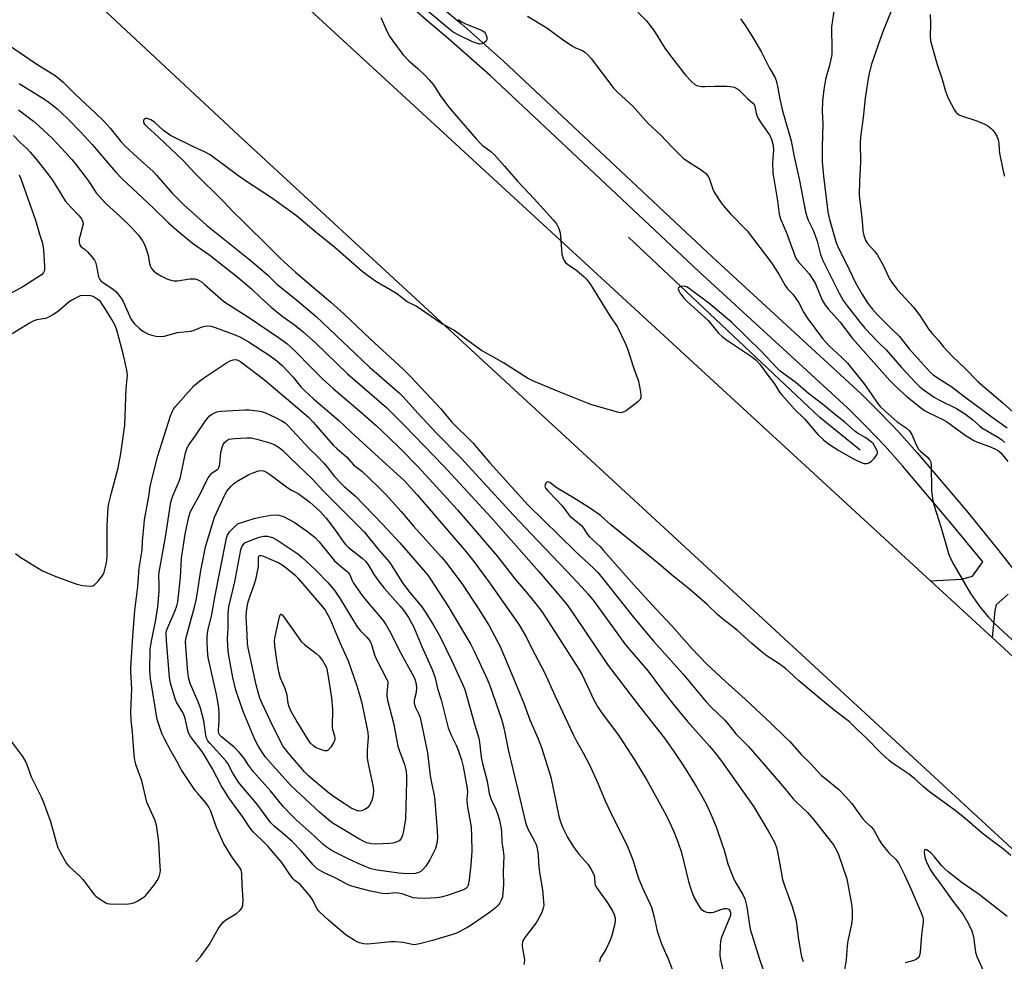
# Model space of a CAD drawing. Units: inches. Extents: x 1267766 to 1273766, y 541451 to 545452.
# Drawn here: x 1270184 to 1270522, y 544804 to 545127 of the extents above; entities that cross this region are included whole.
import ezdxf

# ---------------------------------------------------------------- set-up
doc = ezdxf.new("R2010")
doc.units = ezdxf.units.IN
doc.header["$MEASUREMENT"] = 0
for name, color, linetype in [('HYDRO-Canal', 164, 'Continuous'), ('TRANS-Road', 130, 'Continuous'), ('TRANS-Street Sidewalk', 7, 'Continuous'), ('Undefined', 1, 'Continuous')]:
    doc.layers.add(name, color=color, linetype=linetype)

msp = doc.modelspace()

# ---------------------------------------------------------------- linework, layer by layer
at = {"layer": 'HYDRO-Canal'}
msp.add_lwpolyline([(1270472.2, 544979.22), (1270458.37, 544990.46), (1270392.85, 545052.23)], dxfattribs=at)
at = {"layer": 'TRANS-Road'}
msp.add_lwpolyline([(1270657.87, 544719.44), (1270261, 545085.56), (1270003.25, 545325.75), (1269969.88, 545355.52), (1269937.57, 545386.43), (1269906.35, 545418.44), (1269876.25, 545451.52), (1269938.51, 545451.51), (1269951.72, 545437.3), (1269968.78, 545419.98), (1269986.34, 545403.15), (1270004.38, 545386.84), (1270019.15, 545374.18), (1270240.94, 545169.63), (1270496.38, 544934.46), (1270517.5, 544915.02), (1270610.82, 544829.1)], dxfattribs=at)
at = {"layer": 'TRANS-Street Sidewalk'}
for points in [[(1270151.16, 545282.79), (1270227.65, 545211.28), (1270235.39, 545204.46), (1270243.27, 545197.81), (1270272.73, 545174.2), (1270310.82, 545145.91), (1270316.74, 545141.31), (1270322.51, 545136.53), (1270328.14, 545131.58), (1270335.56, 545125.4), (1270350, 545112.57), (1270421.47, 545045.47), (1270472.53, 544998.59), (1270479.15, 544992.03), (1270485.58, 544985.27), (1270491.81, 544978.33), (1270508.77, 544958.3), (1270519.47, 544945.19), (1270532.65, 544928.35)], [(1270522.97, 544929.9), (1270518.88, 544926.27), (1270518.37, 544924.27), (1270517.5, 544915.02), (1270496.38, 544934.46), (1270507.08, 544935.07), (1270510.75, 544936.04), (1270514.23, 544940.99), (1270503.6, 544954.01), (1270486.75, 544973.92), (1270480.65, 544980.71), (1270474.35, 544987.33), (1270467.87, 544993.76), (1270416.91, 545040.54), (1270345.44, 545107.64), (1270331.2, 545120.28), (1270323.77, 545126.48), (1270318.16, 545131.42)]]:
    msp.add_lwpolyline(points, dxfattribs=at)
at = {"layer": 'Undefined'}
for points, elevation in [([(1270484.33, 545133.36), (1270480.17, 545123.03), (1270478.47, 545118.48), (1270476.05, 545111.2), (1270475.36, 545108.38), (1270475.03, 545106.67), (1270474, 545099.86), (1270473.25, 545093.28), (1270472.35, 545086.58), (1270472.19, 545084.56), (1270472.38, 545077.95), (1270472, 545071.43), (1270471.95, 545066.61), (1270472.96, 545057.86), (1270473.18, 545054.4), (1270473.51, 545052.79), (1270474.08, 545051.22), (1270474.79, 545050.06), (1270477.15, 545047.51), (1270478.16, 545046.11), (1270480.17, 545042.61), (1270481.98, 545038.62), (1270482.49, 545037.67), (1270483.11, 545036.72), (1270485.08, 545034.21), (1270490.54, 545028.26), (1270492.65, 545025.38), (1270495.75, 545020.66), (1270496.79, 545019.39), (1270499.1, 545016.86), (1270500.74, 545014.78), (1270502.09, 545013.27), (1270503.89, 545011.36), (1270508.11, 545007.34), (1270512.72, 545002.69), (1270521.18, 544995.43), (1270524.59, 544992.38)], 488), ([(1270334.57, 545126.84), (1270335.48, 545126.15), (1270336.77, 545125.47), (1270342.64, 545123.13), (1270343.35, 545122.63), (1270343.72, 545122.21), (1270344.07, 545121.5), (1270344.26, 545120.68), (1270344.23, 545119.87), (1270344.01, 545119.41), (1270343.41, 545118.89), (1270342.65, 545118.54), (1270341.85, 545118.47), (1270340.76, 545118.71), (1270339.42, 545119.26), (1270334.96, 545121.41), (1270332.8, 545122.56), (1270331.01, 545123.87), (1270324.01, 545129.71)], 498), ([(1270396.06, 545129.44), (1270398.85, 545126.5), (1270400.2, 545124.94), (1270401.44, 545123.31), (1270405.35, 545117.04), (1270406.87, 545114.87), (1270412.4, 545107.84), (1270414.36, 545105.73), (1270415.61, 545104.59), (1270416.23, 545104.23), (1270416.68, 545104.08), (1270418.01, 545103.9), (1270419.11, 545103.88), (1270422.48, 545104.05), (1270426.52, 545104.02), (1270427.96, 545103.94), (1270429.03, 545103.7), (1270430, 545103.26), (1270430.66, 545102.81), (1270433.61, 545099.79), (1270435.48, 545098.15), (1270435.98, 545097.54), (1270436.17, 545097.15), (1270436.63, 545094.6), (1270437.19, 545093.13), (1270438.07, 545091.67), (1270441.09, 545087.4), (1270441.63, 545086.39), (1270442.01, 545085.38), (1270442.37, 545083.63), (1270442.5, 545081.94), (1270442.47, 545080.83), (1270442.14, 545077.65), (1270442.34, 545074.44), (1270442.53, 545072.97), (1270443.94, 545064.71), (1270444.44, 545060.13), (1270444.89, 545058.57), (1270446.96, 545053.77), (1270449.97, 545045.63), (1270450.35, 545044.87), (1270450.99, 545043.95), (1270454.73, 545039.69), (1270456.07, 545037.78), (1270456.91, 545036.22), (1270459.24, 545030.69), (1270460.32, 545028.82), (1270461.26, 545027.67), (1270465.24, 545023.25), (1270469.67, 545017.49), (1270479.63, 545006.25), (1270482.46, 545003.19), (1270484.86, 545000.72), (1270488.26, 544997.6), (1270492.41, 544994.21), (1270494.27, 544992.85), (1270495.73, 544992), (1270500.59, 544989.73), (1270501.79, 544989.06), (1270508.23, 544984.41), (1270511.17, 544982.52), (1270512.41, 544981.96), (1270516.58, 544980.54), (1270518.41, 544979.72), (1270519.66, 544979.05), (1270520.54, 544978.28), (1270522.85, 544975.36)], 494), ([(1270463.44, 545131.16), (1270462.46, 545124.4), (1270462.57, 545116.31), (1270462.49, 545114.83), (1270461.73, 545111.12), (1270460.78, 545107.99), (1270460.4, 545106.3), (1270459.81, 545102.9), (1270459.39, 545098.91), (1270459.22, 545095.49), (1270459.41, 545091.06), (1270459.26, 545083.23), (1270459.27, 545078.04), (1270459.62, 545073.18), (1270461.14, 545060.91), (1270461.62, 545058.78), (1270463.93, 545050.79), (1270464.59, 545048.98), (1270467.59, 545043.1), (1270470.64, 545036.58), (1270472.79, 545032.81), (1270474.97, 545029.41), (1270476.42, 545027.6), (1270478.15, 545025.65), (1270482.47, 545021.26), (1270485.71, 545018.17), (1270489, 545013.97), (1270496.29, 545006), (1270497.27, 545005.1), (1270498.39, 545004.25), (1270503.27, 545001.2), (1270508.52, 544997.16), (1270513.87, 544993.32), (1270517.48, 544990.54), (1270522.61, 544986.94)], 490), ([(1270307.99, 545127.6), (1270310.23, 545122.42), (1270310.93, 545121.17), (1270311.91, 545119.69), (1270315.54, 545114.83), (1270317.5, 545112.66), (1270320.61, 545110.08), (1270323.13, 545107.69), (1270324.54, 545106.22), (1270325.98, 545104.43), (1270328.57, 545100.48), (1270331.39, 545096.73), (1270333.89, 545093.74), (1270340.68, 545085.93), (1270341.89, 545084.61), (1270342.7, 545083.84), (1270345.65, 545081.59), (1270346.88, 545080.44), (1270350.35, 545076.62), (1270354.85, 545071.41), (1270360.46, 545065.45), (1270367.06, 545058.24), (1270368.17, 545056.79), (1270368.95, 545055.2), (1270369.4, 545053.8), (1270369.55, 545052.64), (1270370.03, 545046.47), (1270370.33, 545045.35), (1270370.83, 545044.29), (1270371.29, 545043.57), (1270371.9, 545042.96), (1270375.1, 545040.83), (1270377.63, 545038.72), (1270378.43, 545037.87), (1270379.8, 545036.04), (1270386.46, 545025.35), (1270389.07, 545021.42), (1270391.72, 545015.92), (1270392.49, 545014.03), (1270394.62, 545007.22), (1270396.32, 545002.94), (1270396.95, 544999.25), (1270397.09, 544998.12), (1270397.09, 544997.31), (1270396.86, 544996.59), (1270396.08, 544995.81), (1270391.99, 544992.78), (1270390.99, 544992.23), (1270390.19, 544992.09), (1270389.06, 544992.25), (1270379.9, 544994.96), (1270369.09, 544999.21), (1270360.33, 545002.89), (1270358.25, 545003.94), (1270350.01, 545009.16), (1270346.59, 545011.18), (1270342.49, 545013.43), (1270339.58, 545015.45), (1270333.02, 545020.34), (1270328.54, 545022.78), (1270320.09, 545028.61), (1270316.93, 545030.12), (1270313.33, 545032.96), (1270306.28, 545037.11), (1270303.33, 545039.11), (1270301.51, 545040.54), (1270292.14, 545048.73), (1270285.83, 545053.82), (1270279.05, 545059.56), (1270270.46, 545065.73), (1270261.61, 545071.57), (1270259.29, 545073.18), (1270249.48, 545080.49), (1270247.57, 545081.56), (1270243.98, 545083.12), (1270235.92, 545087.1), (1270233.43, 545088.87), (1270230.36, 545091.69), (1270229.17, 545092.53), (1270228.18, 545092.87), (1270227.7, 545092.94), (1270227.26, 545092.89), (1270226.9, 545092.67), (1270226.65, 545092.33), (1270226.57, 545091.96), (1270226.64, 545091.59), (1270226.99, 545090.97), (1270227.77, 545090.14), (1270231.65, 545086.63), (1270240.44, 545078.34), (1270244.07, 545074.36), (1270254.04, 545064.49), (1270257.34, 545060.94), (1270260.69, 545057.8), (1270269.99, 545048.47), (1270273.73, 545044.85), (1270278.72, 545040.3), (1270290.79, 545029.95), (1270295.24, 545025.95), (1270304.26, 545017.38), (1270315.6, 545006.98), (1270318.11, 545004.54), (1270328.49, 544993.42), (1270332.21, 544988.92), (1270339.52, 544981.72), (1270345.36, 544974.95), (1270358.33, 544960.55), (1270374.66, 544944.47), (1270380.9, 544938.79), (1270382.36, 544937.33), (1270383.98, 544935.41), (1270394.44, 544922.17), (1270398.46, 544917.28), (1270401.51, 544913.72), (1270411.49, 544902.64), (1270419.45, 544892.95), (1270421.26, 544891.08), (1270425.73, 544886.81), (1270427.07, 544885.26), (1270429.68, 544881.99), (1270433.98, 544877.64), (1270437.66, 544873.49), (1270442.05, 544868.28), (1270446.32, 544863.43), (1270449.24, 544859.78), (1270450.21, 544858.78), (1270454.17, 544855.06), (1270456.39, 544852.56), (1270462.22, 544845.16), (1270463.1, 544843.95), (1270463.69, 544842.97), (1270464.34, 544841.7), (1270464.79, 544840.62), (1270467.65, 544832.34), (1270469.32, 544823.6), (1270469.48, 544821.62), (1270469.54, 544818.79), (1270469.29, 544816.73), (1270468.03, 544811.02), (1270467.74, 544809.31), (1270467.45, 544804.54), (1270466.9, 544801.12)], 498), ([(1270358.23, 545128.02), (1270364.8, 545124.03), (1270370.15, 545120.18), (1270373.69, 545117.76), (1270374.69, 545117.21), (1270377.03, 545116.22), (1270377.91, 545115.69), (1270378.92, 545114.75), (1270380.03, 545113.45), (1270387.83, 545103.17), (1270389.3, 545101.72), (1270394.22, 545097.33), (1270399.63, 545091.27), (1270403.8, 545087.36), (1270407.88, 545083.04), (1270411.6, 545079.38), (1270413.03, 545078.35), (1270418.04, 545075.16), (1270419.21, 545074.25), (1270419.93, 545073.4), (1270420.46, 545072.48), (1270420.86, 545071.51), (1270421.77, 545068.72), (1270422.23, 545067.66), (1270424.36, 545064.35), (1270425.43, 545063), (1270427.73, 545060.39), (1270433.56, 545054.39), (1270441.82, 545043.48), (1270444.42, 545039.53), (1270446.57, 545035.65), (1270447.38, 545034.61), (1270449.14, 545032.71), (1270450.21, 545031.28), (1270451.17, 545029.81), (1270452.96, 545026.41), (1270454.05, 545024.65), (1270459.36, 545017.56), (1270460.33, 545016.4), (1270461.72, 545014.93), (1270466, 545011.06), (1270467.92, 545009.02), (1270473.56, 545001.95), (1270476.03, 544998.59), (1270478.18, 544995.38), (1270479.11, 544994.26), (1270480.78, 544992.61), (1270484.91, 544989.02), (1270487.97, 544986.95), (1270489.14, 544985.86), (1270489.91, 544984.66), (1270491.51, 544980.85), (1270492.2, 544979.58), (1270492.99, 544978.78), (1270495.19, 544976.92), (1270496.12, 544975.84), (1270496.46, 544975.09), (1270496.59, 544974.25), (1270496.74, 544965.32), (1270496.89, 544963.58), (1270497.15, 544961.86), (1270497.6, 544960.18), (1270499.99, 544952.63), (1270502.68, 544943.49), (1270503.45, 544941.7), (1270504.33, 544939.94), (1270510.07, 544930.12), (1270513.26, 544925.6), (1270516.2, 544921.98), (1270518.03, 544920.1), (1270525.95, 544912.75)], 496), ([(1270431.2, 545127.12), (1270432.91, 545124.73), (1270435.71, 545120.37), (1270438.46, 545115.63), (1270441.2, 545110.17), (1270443.04, 545107.13), (1270443.5, 545105.96), (1270444.04, 545103.45), (1270444.66, 545099.61), (1270445.58, 545095.61), (1270447.96, 545087.72), (1270448.63, 545085.24), (1270449.55, 545080.35), (1270451.49, 545071.74), (1270453.52, 545060.96), (1270453.97, 545059.33), (1270454.47, 545058.04), (1270456.12, 545054.65), (1270456.86, 545052.83), (1270457.51, 545050.88), (1270458.67, 545046.36), (1270459.39, 545044.48), (1270465.02, 545033.11), (1270466.46, 545030.59), (1270467.75, 545028.74), (1270472.23, 545023.03), (1270473.89, 545021.11), (1270478.41, 545016.31), (1270481.21, 545013.59), (1270486.39, 545007.6), (1270491.34, 545002.36), (1270492.72, 545000.99), (1270493.83, 545000.09), (1270497.62, 544997.45), (1270499.26, 544996.55), (1270505.27, 544993.52), (1270508.35, 544991.63), (1270510.87, 544989.67), (1270513, 544987.67), (1270513.9, 544986.94), (1270519.64, 544983.57), (1270520.83, 544982.78), (1270521.79, 544981.86)], 492), ([(1270496.18, 545128.59), (1270496.32, 545125.65), (1270496.24, 545120.98), (1270496.39, 545119.54), (1270498.64, 545111.5), (1270500.22, 545106.82), (1270501.47, 545102.35), (1270502.4, 545099.91), (1270504.62, 545095.76), (1270505.11, 545095.05), (1270505.67, 545094.51), (1270506.12, 545094.22), (1270506.92, 545093.89), (1270512.25, 545092.15), (1270514.94, 545090.94), (1270515.95, 545090.37), (1270517.09, 545089.54), (1270517.7, 545088.96), (1270518.38, 545088.05), (1270519.1, 545086.83), (1270519.51, 545085.78), (1270519.72, 545084.39), (1270519.86, 545082.17), (1270520.02, 545081.02), (1270521.3, 545074.92), (1270521.75, 545073.2)], 486), ([(1270184.01, 545073.68), (1270184.46, 545072.61), (1270189.59, 545058.13), (1270190.97, 545053.3), (1270191.85, 545050.53), (1270192.13, 545049.44), (1270192.31, 545047.97), (1270192.7, 545042.32), (1270192.65, 545040.88), (1270192.36, 545040.15), (1270191.63, 545039.38), (1270185.28, 545035.27), (1270178.28, 545031.44)], 508), ([(1270182.75, 544943.8), (1270184.62, 544942.51), (1270191.97, 544937.91), (1270196.51, 544935.97), (1270203.8, 544933.27), (1270205.81, 544932.85), (1270208.41, 544932.61), (1270209.2, 544932.73), (1270209.87, 544933.15), (1270211.08, 544934.37), (1270212.38, 544935.93), (1270212.81, 544936.67), (1270213.11, 544937.48), (1270213.89, 544940.62), (1270214.11, 544942.9), (1270214.13, 544953.43), (1270214.46, 544959.5), (1270214.72, 544960.94), (1270215.65, 544964.65), (1270217.98, 544973.17), (1270218.89, 544978.15), (1270220.18, 544987.85), (1270220.71, 545000.38), (1270221.08, 545004.97), (1270220.86, 545006.7), (1270219.8, 545011.83), (1270217.61, 545020.06), (1270216.87, 545021.95), (1270215.77, 545024), (1270213.39, 545027.9), (1270212.48, 545029.3), (1270211.82, 545030.17), (1270210.77, 545031.05), (1270209.35, 545031.88), (1270208.57, 545032.13), (1270207.4, 545032.23), (1270204.85, 545032.18), (1270202.3, 545030.84), (1270201.08, 545030.08), (1270197.62, 545026.98), (1270196.79, 545026.39), (1270195.56, 545025.67), (1270194.06, 545024.86), (1270193.03, 545024.43), (1270190.07, 545023.94), (1270189.05, 545023.61), (1270187.49, 545022.75), (1270181.65, 545019.13)], 506), ([(1270181.34, 544879.3), (1270185.11, 544874.28), (1270186.17, 544872.53), (1270186.62, 544871.49), (1270188.14, 544867.23), (1270191.53, 544860.4), (1270192.24, 544858.8), (1270194.79, 544851.99), (1270196.7, 544844.92), (1270197.3, 544843.04), (1270197.89, 544841.72), (1270199.61, 544838.56), (1270200.24, 544837.56), (1270200.98, 544836.7), (1270204.85, 544833.11), (1270205.8, 544832.12), (1270209.7, 544826.98), (1270210.32, 544826.38), (1270211.48, 544825.51), (1270213.67, 544824.09), (1270214.19, 544823.87), (1270215.03, 544823.71), (1270220.65, 544823.58), (1270222.32, 544823.83), (1270223.65, 544824.23), (1270224.7, 544824.76), (1270226.21, 544825.71), (1270227.15, 544826.43), (1270227.75, 544827.06), (1270230.48, 544830.52), (1270231.33, 544831.71), (1270231.95, 544832.99), (1270232.3, 544834.41), (1270232.39, 544835.27), (1270232.38, 544836.42), (1270231.83, 544844.89), (1270231.58, 544847.53), (1270231.1, 544850.73), (1270230.44, 544852.59), (1270228.2, 544857.53), (1270227.78, 544858.61), (1270226.06, 544865.96), (1270224.09, 544871.22), (1270223.76, 544872.46), (1270223.54, 544873.85), (1270223.3, 544876.14), (1270222.82, 544882.55), (1270222.4, 544886.7), (1270222.22, 544889.59), (1270222.57, 544897.41), (1270222.28, 544903.31), (1270222.27, 544904.69), (1270222.99, 544915.39), (1270223.67, 544924.35), (1270224.67, 544932.56), (1270225.08, 544938.86), (1270225.98, 544943.55), (1270226.12, 544945.02), (1270226.22, 544948.01), (1270226.8, 544953.95), (1270227, 544955.38), (1270228.44, 544963.32), (1270228.94, 544966.85), (1270229.25, 544968.28), (1270231.49, 544977.26), (1270235.89, 544990.99), (1270236.41, 544992.38), (1270236.89, 544993.26), (1270237.52, 544994.15), (1270243.83, 545001.25), (1270245.3, 545002.57), (1270247.19, 545003.94), (1270255.1, 545009.14), (1270256.37, 545009.89), (1270257.38, 545010.23), (1270258.14, 545010.28), (1270258.92, 545010.08), (1270259.92, 545009.5), (1270268.13, 545003.34), (1270283.12, 544990.6), (1270284.81, 544988.81), (1270291.6, 544980.97), (1270293.02, 544979.66), (1270296.21, 544976.94), (1270298.71, 544974.13), (1270301.41, 544972.05), (1270307.2, 544966.54), (1270309.61, 544964.14), (1270314.93, 544958.2), (1270319.14, 544953.23), (1270328.79, 544942.57), (1270330.16, 544940.94), (1270335.75, 544933.58), (1270341.08, 544925.49), (1270344.96, 544919.23), (1270348.8, 544911.97), (1270352.76, 544902.66), (1270357.03, 544892.19), (1270359.05, 544886.86), (1270361.9, 544880.27), (1270363.07, 544877.3), (1270366.19, 544867.14), (1270369.01, 544853.81), (1270369.47, 544852.17), (1270370.24, 544850.06), (1270371.9, 544846.63), (1270373.88, 544843.37), (1270375.92, 544840.64), (1270378.96, 544837.21), (1270379.93, 544835.78), (1270380.6, 544834.54), (1270381.02, 544833.51), (1270381.17, 544832.68), (1270381.3, 544830.74), (1270381.41, 544830.22), (1270381.63, 544829.72), (1270382.39, 544828.55), (1270385.7, 544824.06), (1270387.46, 544821.07), (1270387.93, 544820.07), (1270388.29, 544818.82), (1270388.32, 544817.74), (1270387.98, 544816.03), (1270387.17, 544812.9), (1270386.54, 544811.29), (1270385.08, 544808.15), (1270383.29, 544805.25), (1270382.99, 544804.44), (1270382.9, 544803.88)], 508), ([(1270244.52, 544803.87), (1270246.09, 544805.55), (1270247.34, 544807.14), (1270249.16, 544809.67), (1270252.19, 544815.14), (1270253.02, 544816.34), (1270253.92, 544817.47), (1270254.8, 544818.22), (1270257.39, 544819.7), (1270258.55, 544820.52), (1270259.65, 544821.41), (1270260.34, 544822.22), (1270260.68, 544823.28), (1270260.79, 544825.03), (1270260.43, 544830.31), (1270260.32, 544834.03), (1270260.2, 544834.85), (1270260.04, 544835.36), (1270259.24, 544836.71), (1270257.13, 544839.56), (1270254.17, 544844.31), (1270251.66, 544849.95), (1270249.65, 544855.52), (1270249.06, 544856.83), (1270247.97, 544858.37), (1270245.19, 544861.52), (1270244.31, 544862.62), (1270239.49, 544869.75), (1270238.11, 544872.37), (1270235.93, 544876.14), (1270233.76, 544880.28), (1270233.03, 544881.85), (1270232.04, 544884.51), (1270231.59, 544885.86), (1270231.34, 544886.92), (1270229.02, 544901.01), (1270228.8, 544903.58), (1270228.89, 544911.16), (1270229.42, 544914.33), (1270230.83, 544921.13), (1270231.47, 544925.5), (1270231.96, 544930.93), (1270232.02, 544933.29), (1270231.9, 544936.08), (1270232, 544937.44), (1270234.15, 544949.38), (1270235.88, 544960.77), (1270236.2, 544962.18), (1270236.63, 544963.56), (1270238.78, 544968.63), (1270239.26, 544969.98), (1270241.01, 544978.37), (1270241.44, 544979.75), (1270241.94, 544980.77), (1270244.53, 544984.34), (1270247.85, 544989.29), (1270248.73, 544990.48), (1270249.17, 544990.93), (1270249.87, 544991.45), (1270250.9, 544992.03), (1270251.71, 544992.35), (1270253.13, 544992.58), (1270261.29, 544993.09), (1270262.74, 544993.04), (1270265.65, 544992.69), (1270267.08, 544992.45), (1270268.45, 544992.02), (1270271.67, 544990.58), (1270274.04, 544989.36), (1270275.19, 544988.58), (1270276.23, 544987.62), (1270283.37, 544979.83), (1270286.35, 544976.95), (1270288.35, 544974.87), (1270289.68, 544973.36), (1270292.12, 544970.19), (1270294.31, 544967.83), (1270295.35, 544966.81), (1270299.28, 544963.45), (1270308.43, 544954.02), (1270314.52, 544947.46), (1270324.01, 544936.36), (1270325.19, 544934.72), (1270330.92, 544925.93), (1270338.82, 544912.62), (1270340.07, 544910.11), (1270344.51, 544900.53), (1270345.33, 544898.58), (1270349.3, 544887.02), (1270350.03, 544884.56), (1270350.62, 544881.75), (1270351.66, 544876.13), (1270354.71, 544863.73), (1270357.52, 544851.58), (1270358.18, 544849.74), (1270360.65, 544845.2), (1270361.14, 544844.14), (1270361.4, 544843.31), (1270361.85, 544840.73), (1270362.04, 544837.67), (1270362.37, 544834.46), (1270363.37, 544828.57), (1270363.74, 544824.57), (1270363.77, 544823.15), (1270363.64, 544822.29), (1270363.29, 544821.16), (1270362.68, 544819.84), (1270361.2, 544817.26), (1270357.36, 544812.2), (1270356.78, 544811.31), (1270356.51, 544810.63), (1270356.38, 544809.92), (1270356.4, 544809.11), (1270357.09, 544805.41), (1270357.19, 544804.28), (1270356.99, 544802.96)], 510), ([(1270523.84, 544840.28), (1270521.52, 544842.4), (1270517.94, 544844.98), (1270514.09, 544848.02), (1270507.45, 544853.7), (1270504.33, 544856.08), (1270495.99, 544862.18), (1270493.85, 544863.96), (1270490.97, 544866.54), (1270488.81, 544868.3), (1270483.37, 544871.98), (1270482.32, 544872.78), (1270479.31, 544875.52), (1270474.42, 544880.54), (1270471.25, 544883.48), (1270468.64, 544886.15), (1270463.3, 544890.11), (1270458.82, 544893.76), (1270455.37, 544896.73), (1270451.19, 544900.14), (1270447.71, 544903.52), (1270446.63, 544904.46), (1270444.52, 544906.02), (1270440.35, 544908.68), (1270438.03, 544910.51), (1270435.1, 544912.98), (1270430.25, 544917.49), (1270424.96, 544921.58), (1270423.37, 544922.91), (1270419.76, 544926.31), (1270413.7, 544931.59), (1270407.47, 544936.61), (1270403.91, 544939.69), (1270396.99, 544945.48), (1270386.79, 544953.66), (1270383.22, 544956.81), (1270379.47, 544959.44), (1270373.99, 544962.96), (1270368.43, 544966.26), (1270365.86, 544968.13), (1270365.23, 544968.4), (1270364.88, 544968.33), (1270364.59, 544968.07), (1270364.29, 544967.49), (1270364.22, 544967.04), (1270364.31, 544966.59), (1270364.51, 544966.15), (1270365.15, 544965.26), (1270368.25, 544962.12), (1270369.99, 544960.23), (1270370.9, 544959.13), (1270372.01, 544957.55), (1270372.76, 544956.65), (1270373.6, 544955.89), (1270376.09, 544954.02), (1270376.71, 544953.43), (1270377.43, 544952.51), (1270378.53, 544950.73), (1270379.38, 544949.69), (1270383.09, 544946.18), (1270384.31, 544944.91), (1270394.61, 544933.2), (1270402.28, 544924.7), (1270407.64, 544919.01), (1270414.52, 544911.22), (1270419.61, 544906.04), (1270425.95, 544900.11), (1270432.86, 544893.89), (1270441.6, 544885.71), (1270446.48, 544881.02), (1270448.1, 544879.38), (1270452.06, 544874.89), (1270455.13, 544871.94), (1270459.03, 544867.79), (1270460.44, 544866.54), (1270464.89, 544862.94), (1270467.38, 544860.45), (1270469.43, 544858.17), (1270471.75, 544854.68), (1270473.11, 544852.92), (1270474.03, 544851.91), (1270476.01, 544850.09), (1270476.81, 544849.23), (1270477.44, 544848.2), (1270478.82, 544845.42), (1270479.62, 544844.22), (1270482.09, 544841.28), (1270484.45, 544838.9), (1270485.34, 544837.77), (1270487.41, 544833.68), (1270489.73, 544828.68), (1270493.18, 544820.62), (1270493.69, 544819.23), (1270493.85, 544818.3), (1270493.85, 544817.48), (1270493.28, 544813.13), (1270492.85, 544807.33), (1270492.73, 544806.46), (1270492.47, 544805.67), (1270492.16, 544805.26), (1270491.56, 544804.75), (1270490.58, 544804.29), (1270487.62, 544803.54)], 496), ([(1270522.57, 544819.43), (1270513.08, 544826.97), (1270507.22, 544830.91), (1270502.38, 544834.67), (1270501.34, 544835.59), (1270500.11, 544836.87), (1270497.71, 544839.89), (1270496.68, 544841.05), (1270495.59, 544841.95), (1270494.93, 544842.28), (1270494.56, 544842.35), (1270494.33, 544842.2), (1270494.21, 544841.63), (1270494.26, 544840.59), (1270494.4, 544839.77), (1270494.85, 544838.41), (1270496.24, 544835.52), (1270497.36, 544833.85), (1270500.38, 544829.84), (1270503.61, 544825.15), (1270507.54, 544820.12), (1270509.37, 544816.84), (1270510.51, 544814.51), (1270511.1, 544812.41), (1270511.79, 544807.24), (1270512.19, 544805.72), (1270516.96, 544795.43)], 494)]:
    msp.add_lwpolyline(points, dxfattribs=dict(at, elevation=elevation))
for points, elevation in [([(1270411.66, 545035.43), (1270410.91, 545035.35), (1270410.27, 545035.13), (1270409.99, 545034.89), (1270409.92, 545034.52), (1270410.06, 545033.85), (1270410.41, 545033.15), (1270411.76, 545031.41), (1270413, 545030.17), (1270420.11, 545023.67), (1270421.22, 545022.45), (1270423.71, 545019.38), (1270424.91, 545018.24), (1270426.42, 545017.05), (1270435.31, 545011.18), (1270436.55, 545010.12), (1270437.69, 545008.79), (1270440.95, 545004.54), (1270442.83, 545001.94), (1270444.65, 544999.18), (1270445.4, 544998.21), (1270449.77, 544993.27), (1270453.13, 544989.96), (1270457.78, 544984.67), (1270459.62, 544982.77), (1270461.39, 544981.43), (1270464.96, 544979.15), (1270469.96, 544976.26), (1270472.57, 544975), (1270473.65, 544974.72), (1270474.47, 544974.73), (1270475.01, 544974.83), (1270475.45, 544975), (1270476.04, 544975.39), (1270477.04, 544976.38), (1270478.01, 544977.68), (1270478.16, 544978.14), (1270478.13, 544978.65), (1270477.87, 544979.44), (1270477.21, 544980.75), (1270476.72, 544981.49), (1270476.17, 544982.04), (1270474.15, 544983.53), (1270471.35, 544985.13), (1270470.39, 544985.78), (1270466.95, 544988.81), (1270463.88, 544991.22), (1270459.3, 544994.99), (1270454.51, 544998.64), (1270450.27, 545002.31), (1270444.85, 545006.37), (1270443.8, 545007.38), (1270438.3, 545013.14), (1270428.16, 545023.11), (1270420.34, 545029.62), (1270413.61, 545034.68), (1270412.69, 545035.23), (1270412.17, 545035.38)], 496), ([(1270319.28, 544809.74), (1270318.23, 544809.88), (1270315.5, 544810.47), (1270312.86, 544810.78), (1270311.37, 544810.71), (1270303.45, 544809.97), (1270302.01, 544810.08), (1270300.6, 544810.43), (1270299.8, 544810.77), (1270298.79, 544811.32), (1270296.1, 544813.03), (1270289.99, 544818.15), (1270287.17, 544820.73), (1270286.59, 544821.38), (1270286.1, 544822.09), (1270284.39, 544825.4), (1270283.76, 544826.34), (1270280.38, 544830.26), (1270279.75, 544830.82), (1270278.44, 544831.75), (1270277.86, 544832.35), (1270276.49, 544834.17), (1270273.99, 544837.95), (1270269.34, 544843.36), (1270268.12, 544844.67), (1270264.35, 544848.32), (1270263.56, 544849.18), (1270262.68, 544850.36), (1270260.74, 544853.32), (1270255.88, 544860.08), (1270253.19, 544864.31), (1270250.3, 544870), (1270247.36, 544874.84), (1270246.23, 544876.56), (1270243.39, 544880.16), (1270242.57, 544881.37), (1270242.07, 544882.4), (1270241.78, 544883.22), (1270240.87, 544887.24), (1270240.41, 544888.63), (1270239.88, 544889.7), (1270237.96, 544892.93), (1270237.49, 544893.99), (1270235.9, 544899.35), (1270235.51, 544901.29), (1270234.47, 544914.03), (1270234.39, 544916.4), (1270234.55, 544917.41), (1270234.92, 544918.52), (1270237.45, 544924.32), (1270238.07, 544925.93), (1270238.42, 544927.25), (1270239.24, 544935.63), (1270239.58, 544942.24), (1270240.84, 544950.42), (1270242.1, 544956.39), (1270242.69, 544958.27), (1270246.3, 544964.67), (1270248.04, 544968.56), (1270248.73, 544969.8), (1270249.42, 544970.73), (1270250, 544971.35), (1270251.82, 544972.58), (1270252.15, 544972.89), (1270252.45, 544973.33), (1270252.65, 544973.83), (1270252.8, 544974.67), (1270253.08, 544978.51), (1270253.52, 544980.13), (1270253.93, 544981.14), (1270254.34, 544981.83), (1270255.15, 544982.58), (1270255.89, 544982.97), (1270256.72, 544983.17), (1270257.89, 544983.29), (1270262.03, 544983.53), (1270263.48, 544983.47), (1270265.46, 544983), (1270270.25, 544981.66), (1270271.6, 544981.08), (1270273.14, 544980.18), (1270274.27, 544979.25), (1270276.93, 544976.57), (1270284.55, 544969.29), (1270288.12, 544965.4), (1270301.02, 544952.55), (1270302.2, 544951.23), (1270306.93, 544945.44), (1270310.78, 544940.94), (1270311.92, 544939.31), (1270314.58, 544935.08), (1270315.65, 544933.49), (1270317.91, 544930.52), (1270321.97, 544925.51), (1270323.34, 544923.52), (1270326.03, 544919.25), (1270328.13, 544915.47), (1270332.34, 544907.02), (1270336, 544899), (1270336.71, 544897.25), (1270340.12, 544885.04), (1270341.56, 544880.59), (1270341.8, 544879.18), (1270342.06, 544876.08), (1270342.35, 544874.08), (1270342.83, 544871.87), (1270344.39, 544865.83), (1270345.05, 544861.56), (1270345.75, 544859.51), (1270347.34, 544856.19), (1270347.94, 544854.61), (1270348.63, 544852.47), (1270349.13, 544850.18), (1270349.34, 544848.48), (1270349.37, 544844.99), (1270349.9, 544841.87), (1270350.07, 544840.1), (1270349.87, 544834.81), (1270350, 544830.39), (1270349.8, 544827.49), (1270349.6, 544826.06), (1270349.25, 544825.03), (1270348.6, 544823.85), (1270348.1, 544823.2), (1270347.27, 544822.42), (1270345.49, 544820.98), (1270344.05, 544819.94), (1270338.94, 544816.4), (1270337.46, 544815.5), (1270333.86, 544813.73), (1270332.21, 544813.11), (1270325.67, 544811.13), (1270321.19, 544810), (1270320.07, 544809.79)], 512), ([(1270322.92, 544825.54), (1270320.38, 544825.66), (1270318.98, 544825.85), (1270315.21, 544827.17), (1270313.81, 544827.46), (1270312.96, 544827.48), (1270310, 544827.17), (1270308.38, 544827.25), (1270304.39, 544828.08), (1270299.56, 544829.32), (1270297.99, 544829.81), (1270296.8, 544830.32), (1270292.29, 544832.62), (1270288.49, 544834.43), (1270286.18, 544835.73), (1270284.71, 544837.09), (1270280.6, 544841.97), (1270277.53, 544845.17), (1270274.88, 544847.57), (1270271.39, 544850.36), (1270270.28, 544851.5), (1270265.41, 544858.01), (1270260.76, 544863.47), (1270259.21, 544865.51), (1270257.19, 544868.58), (1270255.49, 544871.85), (1270254.88, 544872.82), (1270249.42, 544878.74), (1270248.69, 544879.65), (1270248.23, 544880.53), (1270247.97, 544881.57), (1270247.53, 544884.92), (1270247.24, 544886.5), (1270246.1, 544890.8), (1270245.32, 544893.01), (1270242.61, 544899.23), (1270242.14, 544900.82), (1270241.84, 544903.17), (1270241.08, 544911.98), (1270241.03, 544913.46), (1270241.17, 544914.54), (1270242.57, 544920.08), (1270244.12, 544925.39), (1270244.69, 544927.86), (1270245.05, 544929.79), (1270246.29, 544938.06), (1270247.23, 544942.54), (1270247.87, 544946.12), (1270250.98, 544956.24), (1270254.43, 544963.98), (1270255.2, 544965.17), (1270256.63, 544966.92), (1270257.45, 544967.7), (1270258.42, 544968.35), (1270262.76, 544970.9), (1270264.38, 544971.64), (1270266.06, 544972.2), (1270266.9, 544972.32), (1270267.72, 544972.18), (1270268.78, 544971.75), (1270270.18, 544970.81), (1270276.06, 544966.32), (1270277.38, 544965.53), (1270279.59, 544964.42), (1270283.62, 544961.46), (1270287.11, 544958.25), (1270289.22, 544955.94), (1270292.41, 544951.75), (1270295.31, 544947.62), (1270296.01, 544946.76), (1270296.76, 544946.06), (1270301.53, 544942.24), (1270302.85, 544941.04), (1270303.89, 544939.66), (1270305.46, 544936.91), (1270306.99, 544934.59), (1270309.12, 544931.95), (1270314.63, 544925.76), (1270316.06, 544923.94), (1270317.47, 544921.89), (1270319.11, 544918.78), (1270322, 544912), (1270325.56, 544904.08), (1270326.53, 544901.2), (1270327.38, 544897.52), (1270328.58, 544893.7), (1270331.08, 544884.09), (1270332.08, 544881.58), (1270333.73, 544878.08), (1270334.42, 544876.45), (1270335.59, 544873.14), (1270336.18, 544870.85), (1270337.57, 544863.28), (1270337.62, 544861.99), (1270337.4, 544859.73), (1270337.41, 544858.88), (1270337.74, 544856.34), (1270338.7, 544851.38), (1270338.91, 544849.95), (1270339.08, 544847.09), (1270339.13, 544841.64), (1270338.84, 544837.11), (1270338.22, 544831.99), (1270337.87, 544830.12), (1270337.68, 544829.65), (1270337.38, 544829.22), (1270336.74, 544828.73), (1270335.43, 544828.17), (1270330.72, 544826.62), (1270329.1, 544826.17), (1270327.97, 544825.92), (1270326.84, 544825.77)], 514), ([(1270317.76, 544834.04), (1270315.52, 544834.1), (1270314.11, 544834.23), (1270306.68, 544835.28), (1270304.58, 544835.76), (1270300.2, 544837.58), (1270296.25, 544839.41), (1270291.3, 544841.89), (1270289.22, 544843.29), (1270288.13, 544844.18), (1270285.2, 544846.94), (1270279.02, 544852.42), (1270277.17, 544854.22), (1270274.48, 544857.16), (1270270.12, 544862.44), (1270264.34, 544868.94), (1270262.62, 544871.25), (1270260.97, 544873.82), (1270259.14, 544876.02), (1270257.72, 544877.45), (1270253.35, 544880.94), (1270252.78, 544881.58), (1270252.51, 544882.05), (1270252.35, 544882.51), (1270252.26, 544883.23), (1270252.59, 544886.64), (1270252.55, 544889.17), (1270252.41, 544890.85), (1270252.01, 544893.62), (1270251.64, 544895.46), (1270248.75, 544908.14), (1270248.52, 544910.74), (1270248.38, 544913.94), (1270248.4, 544915.38), (1270248.7, 544917.34), (1270250, 544922.96), (1270251.18, 544929.45), (1270255.08, 544949.07), (1270255.44, 544950.1), (1270256.11, 544951.22), (1270257.01, 544952.23), (1270258.84, 544953.96), (1270264.51, 544955.79), (1270266.51, 544956.33), (1270270.29, 544957.02), (1270271.94, 544957.09), (1270273.03, 544957.02), (1270273.83, 544956.8), (1270274.62, 544956.47), (1270278.2, 544954.61), (1270282.43, 544951.66), (1270285.46, 544949.31), (1270286.83, 544947.86), (1270292.12, 544941.36), (1270293.78, 544939.81), (1270296.36, 544937.72), (1270296.92, 544937.17), (1270297.33, 544936.54), (1270298, 544934.82), (1270298.62, 544933.68), (1270301.53, 544929.46), (1270303.01, 544927.58), (1270308.8, 544920.89), (1270309.66, 544919.51), (1270311.33, 544916.51), (1270314.31, 544910.43), (1270319.29, 544901.51), (1270319.62, 544900.72), (1270319.92, 544899.67), (1270320.17, 544898.06), (1270320.01, 544896.17), (1270319.36, 544893.54), (1270319.34, 544892.5), (1270319.69, 544891.26), (1270321.02, 544888.77), (1270321.44, 544887.66), (1270323.95, 544875.52), (1270324.91, 544867.59), (1270325.41, 544864.66), (1270326.21, 544861.05), (1270326.52, 544859.03), (1270327.27, 544848.74), (1270327.32, 544846.42), (1270327.16, 544844.38), (1270326.67, 544842.77), (1270324.72, 544838.83), (1270323.41, 544836.64), (1270322.28, 544835.37), (1270321.63, 544834.84), (1270321.17, 544834.59), (1270319.88, 544834.19)], 516), ([(1270306.19, 544844.23), (1270304.77, 544844.34), (1270303.15, 544844.71), (1270302.12, 544845.12), (1270300.38, 544846.01), (1270291.31, 544851.51), (1270290.03, 544852.49), (1270286.88, 544855.14), (1270277.16, 544864.26), (1270271.04, 544871.03), (1270268.47, 544874.07), (1270267.23, 544875.69), (1270265.88, 544877.87), (1270264.72, 544880.11), (1270260.74, 544889.7), (1270258.22, 544896.97), (1270257.21, 544901.35), (1270255.81, 544908.87), (1270255.59, 544910.32), (1270255.46, 544912.28), (1270255.42, 544914.53), (1270255.63, 544918.26), (1270255.64, 544923.1), (1270255.9, 544925.51), (1270257.92, 544934.09), (1270259.98, 544945.13), (1270260.34, 544946.15), (1270260.76, 544946.84), (1270261.38, 544947.44), (1270262.39, 544948), (1270266.29, 544949.38), (1270267.7, 544949.76), (1270268.27, 544949.81), (1270269.13, 544949.75), (1270270.82, 544949.33), (1270272.61, 544948.32), (1270279.51, 544943.73), (1270280.87, 544942.61), (1270285.72, 544938.09), (1270289.78, 544933.91), (1270292.23, 544931), (1270294, 544928.32), (1270299.81, 544918.72), (1270300.83, 544917.45), (1270303.21, 544915.16), (1270303.86, 544914.32), (1270304.37, 544913.41), (1270304.7, 544912.63), (1270305.81, 544909.05), (1270306.32, 544907.7), (1270310.06, 544900.69), (1270310.3, 544900), (1270310.35, 544899.54), (1270309.97, 544895.89), (1270310.02, 544895.03), (1270310.28, 544893.61), (1270310.81, 544891.34), (1270312.43, 544885.24), (1270313.77, 544877.81), (1270314.2, 544876.43), (1270316.03, 544871.55), (1270316.44, 544870.18), (1270316.65, 544869.07), (1270316.76, 544867.72), (1270316.77, 544865.81), (1270316.42, 544852.79), (1270315.77, 544848.81), (1270315.39, 544847.13), (1270314.9, 544846.17), (1270314.19, 544845.39), (1270313.77, 544845.09), (1270313.26, 544844.84), (1270312.12, 544844.53), (1270310.94, 544844.42)], 518), ([(1270300.47, 544855.57), (1270299.4, 544855.8), (1270297.83, 544856.59), (1270295.36, 544858.1), (1270291.76, 544860.56), (1270289.26, 544862.5), (1270284.04, 544866.81), (1270283.18, 544867.59), (1270281.83, 544869.05), (1270276.35, 544875.34), (1270275.07, 544876.94), (1270274.42, 544877.91), (1270270.81, 544884.87), (1270267.4, 544892.19), (1270266.54, 544894.21), (1270265.99, 544895.81), (1270265.2, 544898.87), (1270262.48, 544911.55), (1270262.3, 544913.01), (1270262.19, 544916.08), (1270261.75, 544922.23), (1270261.87, 544923.95), (1270262.42, 544926.88), (1270263.18, 544929.27), (1270264.68, 544933.4), (1270265.2, 544935.36), (1270265.97, 544939.35), (1270266.06, 544942.48), (1270266.18, 544942.9), (1270266.4, 544943.13), (1270266.99, 544943.16), (1270267.76, 544942.92), (1270272.99, 544940.64), (1270274.43, 544939.69), (1270277.84, 544937.05), (1270278.66, 544936.32), (1270279.74, 544935.15), (1270287.96, 544925.59), (1270288.87, 544924.4), (1270290.43, 544921.5), (1270293.86, 544913.28), (1270296.75, 544907.09), (1270299.71, 544898.45), (1270300.76, 544895.1), (1270301.43, 544892.57), (1270303.09, 544884.81), (1270303.5, 544882.49), (1270303.58, 544880.85), (1270303.3, 544876.44), (1270303.28, 544873.76), (1270303.51, 544872.33), (1270305.17, 544864.27), (1270305.42, 544862.56), (1270305.38, 544861.28), (1270305.15, 544859.93), (1270304.78, 544858.83), (1270304.09, 544857.52), (1270303.34, 544856.67), (1270302.43, 544856.03), (1270301.33, 544855.65)], 520), ([(1270289.24, 544876.16), (1270288.75, 544876.2), (1270287.96, 544876.41), (1270285.55, 544877.39), (1270284.85, 544877.86), (1270283.89, 544878.87), (1270282.89, 544880.25), (1270278.96, 544886.65), (1270277.22, 544889.73), (1270276.53, 544891.32), (1270276.24, 544892.42), (1270275.81, 544895.26), (1270275.54, 544896.38), (1270275.05, 544897.75), (1270273.62, 544901.11), (1270272.98, 544903.29), (1270272.26, 544907.19), (1270271.61, 544912.31), (1270271.56, 544913.98), (1270271.74, 544915.42), (1270273.19, 544922.07), (1270273.43, 544922.77), (1270273.7, 544923.05), (1270273.84, 544923.04), (1270274.15, 544922.82), (1270274.65, 544922.22), (1270279.59, 544915.1), (1270280.65, 544913.68), (1270281.78, 544912.59), (1270285.75, 544909.55), (1270286.85, 544908.59), (1270287.91, 544907.2), (1270289.35, 544904.79), (1270289.81, 544902.36), (1270291.08, 544894.34), (1270291.42, 544890.52), (1270291.28, 544884.38), (1270291.41, 544883.53), (1270292.07, 544881.29), (1270292.21, 544880.17), (1270292.11, 544879.64), (1270291.89, 544879.14), (1270290.79, 544877.46), (1270289.89, 544876.44), (1270289.47, 544876.21)], 522)]:
    msp.add_lwpolyline(points, close=True, dxfattribs=dict(at, elevation=elevation))
for points in [[(1270179.36, 545118.89, 500), (1270190.1, 545111.6, 500), (1270196.3, 545107.64, 500), (1270197.61, 545106.67, 500), (1270199.04, 545105.34, 500), (1270203.28, 545101.11, 500), (1270209.99, 545094.93, 500), (1270213.08, 545091.91, 500), (1270215.16, 545089.61, 500), (1270218.87, 545085.11, 500), (1270220.38, 545083.45, 500), (1270224.52, 545079.58, 500), (1270229.9, 545074.75, 500), (1270231.09, 545073.48, 500), (1270236.43, 545067.36, 500), (1270240.49, 545063.38, 500), (1270248.23, 545056.42, 500), (1270263.67, 545044.09, 500), (1270269.11, 545039.34, 500), (1270272.31, 545036.21, 500), (1270278.48, 545031.23, 500), (1270285.84, 545025.08, 500), (1270299.22, 545012.29, 500), (1270304.12, 545007.73, 500), (1270306.47, 545005.63, 500), (1270314.24, 544998.94, 500), (1270315.61, 544997.53, 500), (1270320.67, 544991.93, 500), (1270327.15, 544984.99, 500), (1270335.4, 544976.67, 500), (1270353.46, 544956.99, 500), (1270361.64, 544948.26, 500), (1270371.73, 544937.76, 500), (1270376.92, 544932.21, 500), (1270378.85, 544930.06, 500), (1270381.04, 544927.36, 500), (1270391.83, 544912.55, 500), (1270399.61, 544903.48, 500), (1270404.5, 544896.9, 500), (1270408.67, 544891.53, 500), (1270412.91, 544886.39, 500), (1270420.66, 544877.83, 500), (1270422.86, 544875.08, 500), (1270424.69, 544872.62, 500), (1270435.75, 544856.95, 500), (1270440.87, 544848.56, 500), (1270442.91, 544844.9, 500), (1270443.62, 544843.01, 500), (1270443.96, 544841.61, 500), (1270445.14, 544834.68, 500), (1270445.67, 544832.08, 500), (1270446.43, 544829.69, 500), (1270448.98, 544822.88, 500), (1270449.79, 544820.11, 500), (1270450.26, 544817.98, 500), (1270450.98, 544812.27, 500), (1270451.79, 544807.36, 500), (1270452.15, 544805.63, 500), (1270452.66, 544803.93, 500)], [(1270184.03, 545104.9, 502), (1270192.67, 545099.51, 502), (1270195.22, 545097.76, 502), (1270197.01, 545096.24, 502), (1270200.44, 545093.05, 502), (1270205.27, 545088.14, 502), (1270209.02, 545084.05, 502), (1270216.97, 545074.67, 502), (1270219.17, 545072.32, 502), (1270230.06, 545062.15, 502), (1270235.14, 545057.18, 502), (1270237.99, 545054.68, 502), (1270243.44, 545050.17, 502), (1270249.36, 545046.04, 502), (1270254.27, 545042.24, 502), (1270258.43, 545038.89, 502), (1270263.59, 545034.59, 502), (1270266.72, 545031.61, 502), (1270270.33, 545028.31, 502), (1270274.08, 545025.34, 502), (1270278.35, 545022.19, 502), (1270281.35, 545019.79, 502), (1270285.53, 545016.01, 502), (1270296.5, 545005.46, 502), (1270309.9, 544993.83, 502), (1270316.07, 544987.73, 502), (1270329.48, 544973.89, 502), (1270345.78, 544956.19, 502), (1270362.07, 544937.64, 502), (1270370.16, 544928.25, 502), (1270372, 544925.88, 502), (1270374.31, 544922.58, 502), (1270385.82, 544905.45, 502), (1270396.28, 544891.87, 502), (1270405.15, 544880.56, 502), (1270408.42, 544876.01, 502), (1270411.74, 544871.09, 502), (1270416.2, 544863.81, 502), (1270418.34, 544860.12, 502), (1270419.42, 544858.04, 502), (1270421.45, 544853.71, 502), (1270422.85, 544850.13, 502), (1270424.97, 544844.11, 502), (1270425.59, 544842.18, 502), (1270426.93, 544837.48, 502), (1270428.48, 544833.3, 502), (1270428.95, 544832.21, 502), (1270429.59, 544830.97, 502), (1270432.03, 544826.96, 502), (1270432.7, 544825.43, 502), (1270433.38, 544822.67, 502), (1270434.15, 544817.19, 502), (1270434.59, 544815.03, 502), (1270437.72, 544804.83, 502), (1270438.88, 544801.51, 502)], [(1270183.73, 545095.92, 504), (1270188.92, 545091.99, 504), (1270190.86, 545090.36, 504), (1270195.39, 545086.06, 504), (1270199.89, 545081.31, 504), (1270202.04, 545078.9, 504), (1270203.53, 545077.11, 504), (1270206.89, 545072.77, 504), (1270207.9, 545071.32, 504), (1270210.34, 545067.48, 504), (1270212.06, 545065.47, 504), (1270213.93, 545063.55, 504), (1270218.46, 545059.47, 504), (1270222.42, 545055.74, 504), (1270224.95, 545052.97, 504), (1270226.27, 545051.05, 504), (1270227.08, 545049.49, 504), (1270228.24, 545046.13, 504), (1270228.71, 545043.22, 504), (1270228.93, 545042.44, 504), (1270229.35, 545041.5, 504), (1270230, 545040.71, 504), (1270231.07, 545039.9, 504), (1270232.51, 545039.04, 504), (1270234.58, 545037.99, 504), (1270235.93, 545037.5, 504), (1270237.06, 545037.35, 504), (1270238.21, 545037.34, 504), (1270242.51, 545037.93, 504), (1270243.65, 545038, 504), (1270244.19, 545037.94, 504), (1270244.98, 545037.72, 504), (1270245.73, 545037.39, 504), (1270246.44, 545036.95, 504), (1270247.57, 545036.04, 504), (1270253.13, 545031.08, 504), (1270254.51, 545029.96, 504), (1270262.62, 545024.82, 504), (1270272.84, 545017.91, 504), (1270275.61, 545015.89, 504), (1270278.24, 545013.51, 504), (1270284.25, 545007.37, 504), (1270287.88, 545003.83, 504), (1270291.77, 545000.33, 504), (1270300.73, 544992.64, 504), (1270306.31, 544987.67, 504), (1270310.65, 544983.62, 504), (1270314.43, 544979.92, 504), (1270320.59, 544973.67, 504), (1270327.07, 544966.67, 504), (1270334.07, 544958.93, 504), (1270343.18, 544948.45, 504), (1270347.92, 544942.79, 504), (1270354.05, 544934.98, 504), (1270358.11, 544930.26, 504), (1270361.09, 544926.62, 504), (1270363.08, 544923.93, 504), (1270365.42, 544920.43, 504), (1270375.87, 544904.21, 504), (1270376.91, 544902.19, 504), (1270380.95, 544893.66, 504), (1270382.21, 544891.43, 504), (1270383.6, 544889.3, 504), (1270389.6, 544881.25, 504), (1270394.94, 544873.1, 504), (1270399.15, 544866.09, 504), (1270404.55, 544856.44, 504), (1270405.94, 544853.72, 504), (1270408.27, 544848.76, 504), (1270409.78, 544845.05, 504), (1270410.96, 544841.39, 504), (1270413.42, 544831.41, 504), (1270414.2, 544828.87, 504), (1270414.88, 544826.92, 504), (1270415.34, 544825.84, 504), (1270417.32, 544822.51, 504), (1270417.87, 544821.85, 504), (1270418.75, 544821.19, 504), (1270419.52, 544820.91, 504), (1270420.35, 544820.79, 504), (1270421.2, 544820.77, 504), (1270422.04, 544820.89, 504), (1270424.5, 544821.85, 504), (1270425.6, 544822.12, 504), (1270426.38, 544822.1, 504), (1270426.87, 544822, 504), (1270427.29, 544821.81, 504), (1270427.6, 544821.51, 504), (1270427.84, 544820.83, 504), (1270427.85, 544820.29, 504), (1270427.76, 544819.74, 504), (1270427.26, 544818.36, 504), (1270424.58, 544812.01, 504), (1270424.33, 544810.88, 504), (1270424.24, 544809.45, 504), (1270424.19, 544805.99, 504), (1270424.37, 544804.53, 504), (1270425.89, 544798.13, 504)], [(1270182.04, 545087.1, 506), (1270184.28, 545084.79, 506), (1270186.76, 545082.53, 506), (1270187.77, 545081.45, 506), (1270189.89, 545078.94, 506), (1270194.08, 545073.67, 506), (1270195.37, 545071.76, 506), (1270199.75, 545064.74, 506), (1270201.66, 545062.54, 506), (1270204.58, 545059.58, 506), (1270205.41, 545058.55, 506), (1270205.82, 545057.56, 506), (1270205.9, 545056.77, 506), (1270205.75, 545055.92, 506), (1270204.86, 545052.84, 506), (1270204.61, 545051.73, 506), (1270204.59, 545050.6, 506), (1270204.84, 545049.56, 506), (1270205.24, 545049, 506), (1270206.61, 545047.99, 506), (1270207.43, 545047.21, 506), (1270208.95, 545045.52, 506), (1270209.8, 545044.4, 506), (1270210.15, 545043.66, 506), (1270210.52, 545042.33, 506), (1270211.14, 545038.69, 506), (1270211.61, 545037.75, 506), (1270211.96, 545037.34, 506), (1270212.59, 545036.82, 506), (1270215.19, 545035.15, 506), (1270216.28, 545034.36, 506), (1270217.08, 545033.66, 506), (1270217.85, 545032.79, 506), (1270218.9, 545031.41, 506), (1270219.62, 545030.25, 506), (1270221.78, 545025.28, 506), (1270222.42, 545024.06, 506), (1270223.54, 545022.61, 506), (1270225.08, 545021.04, 506), (1270226.38, 545020.02, 506), (1270228.38, 545019.06, 506), (1270229.46, 545018.7, 506), (1270230.84, 545018.37, 506), (1270232.45, 545018.24, 506), (1270233.77, 545018.38, 506), (1270238.19, 545019.58, 506), (1270242.85, 545020.05, 506), (1270243.97, 545020.41, 506), (1270246.75, 545021.53, 506), (1270247.6, 545021.79, 506), (1270248.69, 545021.89, 506), (1270249.79, 545021.78, 506), (1270251.2, 545021.33, 506), (1270257.63, 545018.91, 506), (1270259.82, 545018, 506), (1270262.82, 545016.24, 506), (1270270, 545011.54, 506), (1270272.3, 545009.85, 506), (1270274.02, 545008.36, 506), (1270277.91, 545004.23, 506), (1270280.52, 545000.97, 506), (1270281.93, 544999.56, 506), (1270284.92, 544996.89, 506), (1270293.49, 544989.57, 506), (1270297.8, 544985.47, 506), (1270305.93, 544978.04, 506), (1270316.01, 544968.69, 506), (1270320.38, 544963.93, 506), (1270337.18, 544944.38, 506), (1270339.85, 544941.04, 506), (1270345, 544934.09, 506), (1270352.64, 544923.3, 506), (1270355.24, 544919.49, 506), (1270357.72, 544915.32, 506), (1270359.54, 544911.55, 506), (1270364.11, 544902.85, 506), (1270367.55, 544895.21, 506), (1270373.87, 544881.77, 506), (1270375.04, 544879.5, 506), (1270377.36, 544875.53, 506), (1270379.55, 544871.16, 506), (1270382.37, 544865.09, 506), (1270384.87, 544859.11, 506), (1270387.65, 544852.99, 506), (1270392.05, 544844.44, 506), (1270392.78, 544842.87, 506), (1270394.38, 544838.86, 506), (1270395.84, 544833.89, 506), (1270396.42, 544832.19, 506), (1270398.09, 544828.15, 506), (1270400.16, 544823.91, 506), (1270400.7, 544822.6, 506), (1270401.66, 544819.2, 506), (1270402.69, 544814.39, 506), (1270404.12, 544810.07, 506), (1270406.39, 544804.95, 506), (1270408.54, 544799.58, 506)]]:
    msp.add_polyline3d(points, dxfattribs=at)

doc.saveas('drawing.dxf')
